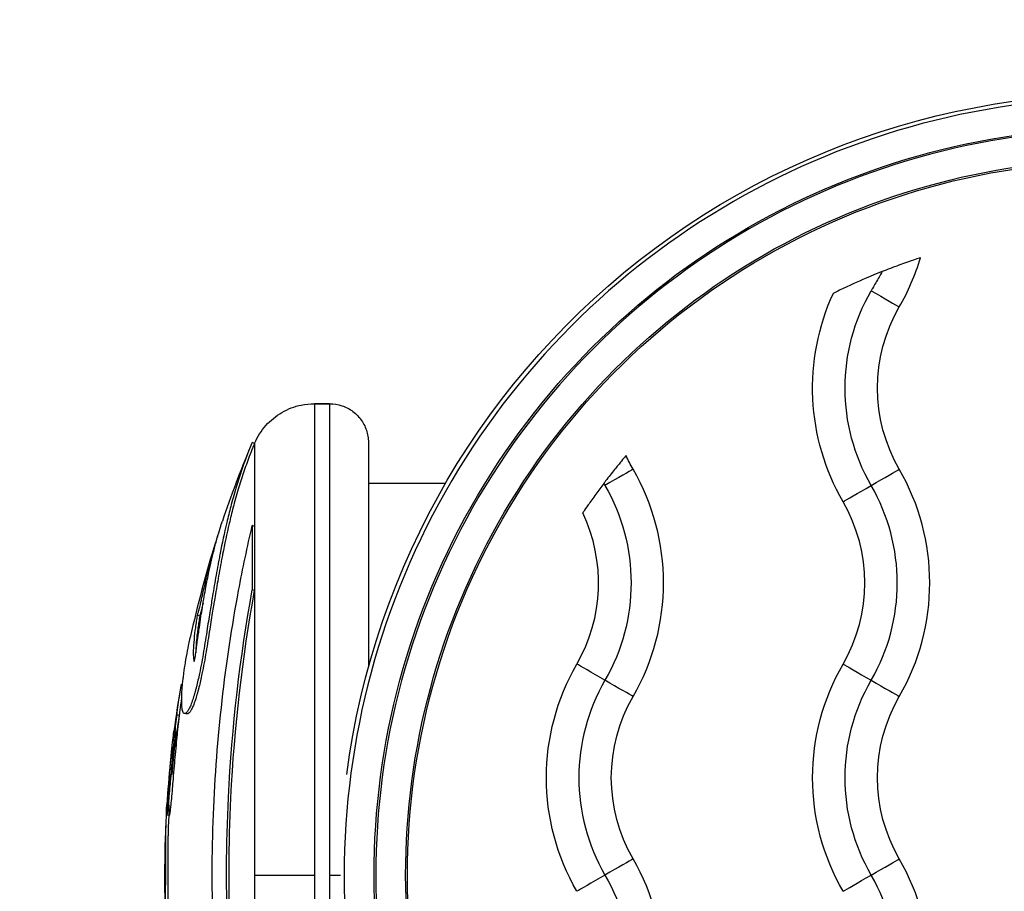
# Model space of a CAD drawing. Units: inches. Extents: x 1892 to 6627, y -293 to 1239.
# Drawn here: x 2120 to 2195, y 38 to 105 of the extents above; entities that cross this region are included whole.
import ezdxf

# ---------------------------------------------------------------- set-up
doc = ezdxf.new("R2010")
doc.units = ezdxf.units.IN
doc.header["$MEASUREMENT"] = 0
doc.styles.get("Standard").update_dxf_attribs({"font": 'arial.ttf'})
doc.dimstyles.new('ISO-25', dxfattribs={"dimtxt": 2.5, "dimasz": 2.5, "dimexe": 1.25, "dimexo": 0.625, "dimtad": 1, "dimtxsty": 'Standard', "dimcen": 2.5, "dimadec": 0, "dimazin": 0, "dimtfac": 1, "dimtmove": 0, "dimatfit": 3, "dimfxl": 1, "dimarcsym": 0})

# ---------------------------------------------------------------- blocks, each defined once
blk = doc.blocks.new('*D5')
at = {"color": 0, "lineweight": -2, "transparency": 16777216}
for p, q in [((2154.095, 521.355), (2154.095, 622.605)), ((3576.196, 521.355), (3576.196, 622.605)), ((2204.095, 621.355), (3526.196, 621.355))]:
    blk.add_line(p, q, dxfattribs=at)
at = {"color": 0, "transparency": 16777216}
for points in [[(2204.095, 629.689), (2204.095, 613.022), (2154.095, 621.355)], [(3526.196, 629.689), (3526.196, 613.022), (3576.196, 621.355)]]:
    blk.add_solid(points, dxfattribs=at)
at = {"layer": 'Defpoints', "color": 0, "transparency": 16777216}
for p in [(3576.196, 621.355), (2154.095, 393.352), (3576.196, 38.875)]:
    blk.add_point(p, dxfattribs=at)
at = {"color": 0, "transparency": 16777216, "insert": (2865.146, 712.413), "char_height": 100, "attachment_point": 5}
blk.add_mtext('145', dxfattribs=at)
blk = doc.blocks.new('*D6')
at = {"color": 0, "lineweight": -2, "transparency": 16777216}
for p, q in [((2148.868, 520.345), (2047.618, 520.345)), ((2048.868, 470.345), (2048.868, -42.025)), ((2148.868, -92.025), (2047.618, -92.025))]:
    blk.add_line(p, q, dxfattribs=at)
at = {"color": 0, "transparency": 16777216}
for points in [[(2040.535, 470.345), (2057.202, 470.345), (2048.868, 520.345)], [(2040.535, -42.025), (2057.202, -42.025), (2048.868, -92.025)]]:
    blk.add_solid(points, dxfattribs=at)
at = {"layer": 'Defpoints', "color": 0, "transparency": 16777216}
for p in [(2522.206, 520.345), (2048.868, -92.025), (2498.996, -92.025)]:
    blk.add_point(p, dxfattribs=at)
at = {"color": 0, "transparency": 16777216, "insert": (1957.811, 214.16), "char_height": 100, "attachment_point": 5, "rotation": 90}
blk.add_mtext('60', dxfattribs=at)

msp = doc.modelspace()

# ---------------------------------------------------------------- linework, layer by layer
for p, q in [((2143.496, 75.175), (2142.338, 75.175)), ((2142.338, 75.175), (2143.496, 75.175)), ((2137.731, 72.116), (2137.548, 72.194)), ((2152.418, 69.025), (2146.496, 69.025)), ((2137.732, 65.724), (2137.548, 65.786)), ((2134.865, 64.91), (2134.872, 64.908)), ((2137.732, 60.777), (2137.547, 60.828)), ((2133.505, 58.811), (2133.311, 58.857)), ((2131.922, 51.169), (2131.725, 51.198)), ((2131.154, 43.467), (2130.954, 43.478)), ((2137.731, 38.875), (2142.337, 38.875)), ((2143.495, 38.875), (2144.338, 38.875))]:
    msp.add_line(p, q)
for radius, start, end in [(85.409, 157.09151, 157.32823), (85.609, 157.32823, 161.44122), (85.609, 162.55553, 167.65998), (85.609, 170.11158, 172.565), (85.609, 174.18337, 176.36047), (85.409, 176.91647, 177.33432), (85.609, 177.38661, 189.23977)]:
    msp.add_arc((2216.405, 38.875), radius, start, end)
at = {"extrusion": (0, 0, -1)}
for centre, major_axis, ratio, start_param, end_param in [((2204.495, 38.875), (0, 60.175), 1, -1.441855, 0.161021), ((2204.494, 38.875), (0, -57.565), 1, -0.025615, 3.167208), ((2204.494, 38.875), (0, -55), 1, -0.161021, 3.302614), ((2204.494, 38.875), (0, -55.135), 1, -0.025673, 3.167266), ((2198.197, 76.375), (0, 17.5), 1, -2.094395, -1.140476), ((2198.197, 76.375), (0, 15), 1, -2.094395, -1.047198), ((2198.197, 76.375), (0, 12.5), 1, -2.094395, -1.047197), ((2177.697, 76.375), (0, 12.5), 1, -2.094395, -1.99968), ((2185.181, 68.86), (2.252, 1.3), 0.00002, -1.559361, -0.232904), ((2151.716, 61.375), (0, -15), 1, -2.094395, -1.047198), ((2185.232, 68.89), (-2.252, -1.3), 0.00002, 0.232833, 1.559291), ((2177.697, 46.375), (0, 17.5), 1, -2.094395, -1.047198), ((2164.732, 53.86), (-2.252, 1.3), 0.00002, -1.559291, -0.232833), ((2198.197, 46.375), (0, 17.5), 1, -2.094395, -1.047198), ((2164.681, 53.89), (2.252, -1.3), 0.00002, 0.232904, 1.559361), ((2198.197, 46.375), (0, 15), 1, -2.094395, -1.047198), ((2177.697, 46.375), (0, 12.5), 1, -2.094395, -1.047197), ((2198.197, 46.375), (0, 12.5), 1, -2.094395, -1.047197), ((2185.181, 38.86), (2.252, 1.3), 0.00002, -1.559361, -0.232904), ((2151.716, 31.375), (0, -15), 1, -2.094395, -1.047198), ((2185.232, 38.89), (-2.252, -1.3), 0.00002, 0.232833, 1.559291)]:
    msp.add_ellipse(centre, major_axis=major_axis, ratio=ratio, start_param=start_param, end_param=end_param, dxfattribs=at)
for centre, major_axis, ratio, start_param, end_param in [((2204.494, 38.875), (0, 59.865), 1, -0.025615, 3.167208), ((2204.494, 38.875), (0, 57.435), 1, -0.025673, 3.167266), ((2172.216, 91.375), (0, 17.5), 1, -2.094395, -1.858284), ((2185.181, 83.89), (2.252, -1.3), 0.00002, -1.559361, -0.232904), ((2142.338, 38.875), (0, 36.3), 0.000041, 0, 1.570796), ((2143.496, 38.875), (0, 36.3), 0.000041, 0, 1.570796), ((2137.733, 38.875), (0, 33.246), 0.000041, 0.000097, 0.630766), ((2164.681, 68.86), (2.252, 1.3), 0.00002, 0.232904, 1.559361), ((2151.716, 61.375), (0, 17.5), 1, -2.094395, -1.047198), ((2172.216, 61.375), (0, 17.5), 1, -2.094395, -1.047198), ((2172.216, 61.375), (0, 15), 1, -2.094395, -1.047198), ((2172.216, 61.375), (0, 12.5), 1, -2.094395, -1.047198), ((2151.716, 61.375), (0, 12.5), 1, -2.094395, -1.12507), ((2137.548, 38.875), (0, -33.324), 0.000041, -2.510826, -2.290005), ((2137.733, 38.875), (0, -33.246), 0.000041, -2.510826, -2.290005), ((2137.733, 38.875), (0, -33.246), 0.000041, -2.290005, -1.570796), ((2137.378, 38.899), (0, 20.977), 0, 0.000024, 0.000032), ((2185.232, 53.86), (-2.252, 1.3), 0.00002, 0.232833, 1.559291), ((2177.697, 46.375), (0, -15), 1, -2.094395, -1.047198), ((2185.181, 53.89), (2.252, -1.3), 0.00002, -1.559361, -0.232904), ((2164.681, 38.86), (2.252, 1.3), 0.00002, 0.232904, 1.559361), ((2151.716, 31.375), (0, 17.5), 1, -2.094395, -1.047198), ((2172.216, 31.375), (0, 17.5), 1, -2.094395, -1.047198), ((2137.733, 38.875), (0, -33.246), 0.000041, -1.570796, -0.849692), ((2142.338, 38.875), (0, -36.3), 0.000041, -1.570796, 0), ((2143.496, 38.875), (0, -36.3), 0.000041, -1.570796, 0), ((2164.732, 38.89), (-2.252, -1.3), 0.00002, -1.559291, -0.232833), ((2172.216, 31.375), (0, 15), 1, -2.094395, -1.047198)]:
    msp.add_ellipse(centre, major_axis=major_axis, ratio=ratio, start_param=start_param, end_param=end_param)
for points, knots in [([(2188.998, 86.413), (2188.977, 86.406), (2188.953, 86.398), (2188.817, 86.353), (2188.656, 86.3), (2188.222, 86.153), (2187.939, 86.055), (2187.232, 85.802), (2186.798, 85.641), (2186.259, 85.431), (2186.159, 85.392), (2186.06, 85.352)], [0.0609359, 0.0609359, 0.0609359, 0.0609359, 0.0843305, 0.0843305, 0.1742195, 0.1742195, 0.279835, 0.279835, 0.415347, 0.415347, 0.445817, 0.445817, 0.445817, 0.445817]), ([(2186.06, 85.352), (2186.054, 85.35), (2186.049, 85.348), (2185.17, 84.999), (2184.424, 84.674), (2183.393, 84.206), (2183.041, 84.039), (2182.597, 83.825), (2182.445, 83.75), (2182.323, 83.69), (2182.307, 83.682), (2182.292, 83.675)], [1.6952344, 1.6952344, 1.6952344, 1.6952344, 1.6962555, 1.6962555, 1.8677372, 1.8677372, 1.9918457, 1.9918457, 2.0753533, 2.0753533, 2.089228, 2.089228, 2.089228, 2.089228]), ([(2186.06, 85.352), (2185.976, 85.208), (2185.893, 85.063), (2185.809, 84.919), (2185.726, 84.775), (2185.643, 84.631), (2185.56, 84.487), (2185.477, 84.343), (2185.394, 84.2), (2185.312, 84.057), (2185.277, 83.996), (2185.242, 83.935), (2185.207, 83.875)], [0.000539907, 0.000539907, 0.000539907, 0.000539907, 0.001040636, 0.001040636, 0.001040636, 0.001539426, 0.001539426, 0.001539426, 0.002035699, 0.002035699, 0.002035699, 0.002245973, 0.002245973, 0.002245973, 0.002245973]), ([(2137.733, 72.121), (2137.943, 72.619), (2138.239, 73.088), (2138.95, 73.889), (2139.371, 74.234), (2140.29, 74.767), (2140.798, 74.961), (2141.653, 75.139), (2141.997, 75.175), (2142.338, 75.175)], [0, 0, 0, 0, 1.621409, 1.621409, 3.213562, 3.213562, 4.806781, 4.806781, 5.832221, 5.832221, 5.832221, 5.832221]), ([(2143.496, 75.175), (2143.821, 75.175), (2144.149, 75.121), (2144.758, 74.915), (2145.047, 74.763), (2145.556, 74.379), (2145.782, 74.144), (2146.145, 73.62), (2146.285, 73.325), (2146.419, 72.868), (2146.452, 72.712), (2146.482, 72.478), (2146.489, 72.4), (2146.493, 72.31), (2146.494, 72.296), (2146.495, 72.269), (2146.495, 72.256), (2146.496, 72.238), (2146.496, 72.233), (2146.496, 72.219), (2146.496, 72.213), (2146.496, 72.204), (2146.496, 72.201), (2146.496, 72.193), (2146.496, 72.19), (2146.496, 72.181), (2146.496, 72.178), (2146.496, 72.164), (2146.496, 72.151), (2146.496, 72.073), (2146.496, 71.962), (2146.497, 71.536), (2146.497, 71.14), (2146.497, 70.176), (2146.497, 69.643), (2146.497, 69.025)], [0, 0, 0, 0, 0.972874, 0.972874, 1.928175, 1.928175, 2.884106, 2.884106, 3.840013, 3.840013, 4.313258, 4.313258, 4.547383, 4.547383, 4.588623, 4.588623, 4.632787, 4.632787, 4.656999, 4.656999, 4.705914, 4.705914, 4.754042, 4.754042, 4.875539, 4.875539, 5.239512, 5.239512, 6.331234, 6.331234, 9.610057, 9.610057, 14.810661, 14.810661, 19.176794, 19.176794, 19.176794, 19.176794]), ([(2137.548, 72.194), (2137.413, 71.883), (2137.274, 71.543), (2137.137, 71.186), (2136.984, 70.788), (2136.833, 70.368), (2136.689, 69.941), (2136.545, 69.515), (2136.408, 69.082), (2136.283, 68.664), (2136.208, 68.413), (2136.138, 68.167), (2136.073, 67.933), (2136.007, 67.699), (2135.947, 67.476), (2135.891, 67.262), (2135.835, 67.048), (2135.783, 66.844), (2135.732, 66.638), (2135.681, 66.432), (2135.631, 66.225), (2135.583, 66.02), (2135.391, 65.204), (2135.225, 64.414), (2135.076, 63.653), (2135.048, 63.507), (2135.02, 63.363), (2134.993, 63.22), (2134.965, 63.077), (2134.939, 62.935), (2134.913, 62.795), (2134.861, 62.514), (2134.811, 62.237), (2134.764, 61.969), (2134.716, 61.701), (2134.671, 61.441), (2134.626, 61.176), (2134.58, 60.911), (2134.535, 60.64), (2134.489, 60.366), (2134.459, 60.188), (2134.429, 60.009), (2134.399, 59.824), (2134.368, 59.639), (2134.337, 59.448), (2134.303, 59.241), (2134.236, 58.827), (2134.159, 58.347), (2134.081, 57.857), (2134.035, 57.562), (2133.989, 57.263), (2133.942, 56.971), (2133.896, 56.68), (2133.851, 56.397), (2133.803, 56.112), (2133.707, 55.543), (2133.604, 54.97), (2133.483, 54.398), (2133.409, 54.049), (2133.33, 53.7), (2133.249, 53.377), (2133.229, 53.296), (2133.208, 53.217), (2133.188, 53.14), (2133.178, 53.101), (2133.168, 53.063), (2133.158, 53.025), (2133.147, 52.988), (2133.137, 52.95), (2133.127, 52.913), (2133.117, 52.877), (2133.107, 52.84), (2133.097, 52.804), (2133.086, 52.769), (2133.076, 52.733), (2133.066, 52.699), (2133.046, 52.63), (2133.026, 52.565), (2133.002, 52.49), (2132.962, 52.364), (2132.91, 52.208), (2132.847, 52.049), (2132.826, 51.996), (2132.805, 51.943), (2132.782, 51.892), (2132.738, 51.79), (2132.693, 51.697), (2132.65, 51.62), (2132.607, 51.544), (2132.567, 51.483), (2132.53, 51.436), (2132.483, 51.377), (2132.44, 51.339), (2132.402, 51.321), (2132.383, 51.312), (2132.365, 51.308), (2132.348, 51.308), (2132.332, 51.308), (2132.316, 51.312), (2132.301, 51.321), (2132.247, 51.351), (2132.207, 51.433), (2132.178, 51.547), (2132.152, 51.65), (2132.135, 51.779), (2132.125, 51.931), (2132.12, 52.007), (2132.116, 52.088), (2132.114, 52.174), (2132.113, 52.26), (2132.113, 52.35), (2132.114, 52.444), (2132.115, 52.533), (2132.118, 52.626), (2132.122, 52.721), (2132.126, 52.817), (2132.131, 52.915), (2132.137, 53.016), (2132.15, 53.218), (2132.167, 53.429), (2132.189, 53.651), (2132.202, 53.774), (2132.216, 53.901), (2132.231, 54.03), (2132.246, 54.16), (2132.263, 54.291), (2132.281, 54.426), (2132.317, 54.696), (2132.359, 54.978), (2132.405, 55.253), (2132.456, 55.564), (2132.51, 55.865), (2132.564, 56.148), (2132.619, 56.431), (2132.673, 56.696), (2132.722, 56.928), (2132.741, 57.016), (2132.758, 57.098), (2132.775, 57.176)], [0, 0, 0, 0, 0.206244, 0.206244, 0.206244, 0.435861, 0.435861, 0.435861, 0.665478, 0.665478, 0.665478, 0.803352, 0.803352, 0.803352, 0.941226, 0.941226, 0.941226, 1.0791, 1.0791, 1.0791, 1.216974, 1.216974, 1.216974, 1.764083, 1.764083, 1.764083, 1.868806, 1.868806, 1.868806, 1.973529, 1.973529, 1.973529, 2.182975, 2.182975, 2.182975, 2.39242, 2.39242, 2.39242, 2.601866, 2.601866, 2.601866, 2.737992, 2.737992, 2.737992, 2.874117, 2.874117, 2.874117, 3.146368, 3.146368, 3.146368, 3.310076, 3.310076, 3.310076, 3.473785, 3.473785, 3.473785, 3.801201, 3.801201, 3.801201, 4.001041, 4.001041, 4.001041, 4.051002, 4.051002, 4.051002, 4.075982, 4.075982, 4.075982, 4.100962, 4.100962, 4.100962, 4.125942, 4.125942, 4.125942, 4.150922, 4.150922, 4.150922, 4.200882, 4.200882, 4.200882, 4.285474, 4.285474, 4.285474, 4.313672, 4.313672, 4.313672, 4.370067, 4.370067, 4.370067, 4.426462, 4.426462, 4.426462, 4.4968, 4.4968, 4.4968, 4.531969, 4.531969, 4.531969, 4.567137, 4.567137, 4.567137, 4.697858, 4.697858, 4.697858, 4.814972, 4.814972, 4.814972, 4.873529, 4.873529, 4.873529, 4.932087, 4.932087, 4.932087, 4.987585, 4.987585, 4.987585, 5.043084, 5.043084, 5.043084, 5.154082, 5.154082, 5.154082, 5.215505, 5.215505, 5.215505, 5.276928, 5.276928, 5.276928, 5.399774, 5.399774, 5.399774, 5.538992, 5.538992, 5.538992, 5.67821, 5.67821, 5.67821, 5.730376, 5.730376, 5.730376, 5.730376]), ([(2146.496, 72.163), (2146.496, 72.163), (2146.496, 72.163), (2146.496, 72.159), (2146.496, 72.146), (2146.496, 72.075), (2146.496, 71.969), (2146.496, 71.56), (2146.496, 71.176), (2146.496, 70.155), (2146.496, 69.514), (2146.496, 67.995), (2146.496, 67.113), (2146.495, 65.134), (2146.495, 64.033), (2146.495, 61.643), (2146.495, 60.348), (2146.495, 57.687), (2146.495, 56.323), (2146.495, 54.906)], [5.100019, 5.100019, 5.100019, 5.100019, 5.228646, 5.228646, 6.296054, 6.296054, 9.501346, 9.501346, 14.637404, 14.637404, 19.797976, 19.797976, 24.960264, 24.960264, 30.122804, 30.122804, 35.285417, 35.285417, 40.134586, 40.134586, 40.134586, 40.134586]), ([(2137.596, 71.795), (2137.505, 71.577), (2137.413, 71.348), (2137.322, 71.11), (2137.169, 70.713), (2137.019, 70.294), (2136.875, 69.869), (2136.732, 69.444), (2136.595, 69.012), (2136.471, 68.595), (2136.396, 68.344), (2136.325, 68.099), (2136.26, 67.865), (2136.195, 67.631), (2136.135, 67.409), (2136.079, 67.196), (2136.023, 66.982), (2135.972, 66.778), (2135.921, 66.573), (2135.87, 66.368), (2135.82, 66.161), (2135.772, 65.956), (2135.581, 65.143), (2135.415, 64.354), (2135.266, 63.595), (2135.238, 63.45), (2135.21, 63.306), (2135.183, 63.163), (2135.156, 63.02), (2135.129, 62.879), (2135.103, 62.739), (2135.051, 62.459), (2135.002, 62.183), (2134.954, 61.915), (2134.907, 61.648), (2134.862, 61.389), (2134.817, 61.124), (2134.771, 60.859), (2134.726, 60.589), (2134.68, 60.316), (2134.651, 60.138), (2134.621, 59.96), (2134.59, 59.775), (2134.56, 59.59), (2134.529, 59.4), (2134.495, 59.194), (2134.428, 58.78), (2134.351, 58.302), (2134.274, 57.812), (2134.227, 57.518), (2134.181, 57.22), (2134.135, 56.929), (2134.089, 56.639), (2134.043, 56.356), (2133.996, 56.072), (2133.901, 55.504), (2133.797, 54.933), (2133.677, 54.362), (2133.603, 54.013), (2133.524, 53.665), (2133.443, 53.343), (2133.423, 53.263), (2133.403, 53.184), (2133.382, 53.107), (2133.372, 53.068), (2133.362, 53.03), (2133.352, 52.992), (2133.342, 52.955), (2133.332, 52.917), (2133.322, 52.881), (2133.311, 52.844), (2133.301, 52.808), (2133.291, 52.772), (2133.281, 52.736), (2133.271, 52.701), (2133.261, 52.667), (2133.24, 52.598), (2133.221, 52.533), (2133.197, 52.459), (2133.157, 52.332), (2133.105, 52.177), (2133.042, 52.018), (2133.022, 51.966), (2133, 51.913), (2132.978, 51.862), (2132.933, 51.76), (2132.888, 51.667), (2132.845, 51.591), (2132.803, 51.514), (2132.763, 51.454), (2132.726, 51.407), (2132.679, 51.348), (2132.636, 51.31), (2132.598, 51.292), (2132.579, 51.283), (2132.562, 51.279), (2132.545, 51.279), (2132.54, 51.279), (2132.536, 51.279), (2132.531, 51.28)], [0.069107, 0.069107, 0.069107, 0.069107, 0.206244, 0.206244, 0.206244, 0.435861, 0.435861, 0.435861, 0.665478, 0.665478, 0.665478, 0.803352, 0.803352, 0.803352, 0.941226, 0.941226, 0.941226, 1.0791, 1.0791, 1.0791, 1.216974, 1.216974, 1.216974, 1.764083, 1.764083, 1.764083, 1.868806, 1.868806, 1.868806, 1.973529, 1.973529, 1.973529, 2.182975, 2.182975, 2.182975, 2.39242, 2.39242, 2.39242, 2.601866, 2.601866, 2.601866, 2.737992, 2.737992, 2.737992, 2.874117, 2.874117, 2.874117, 3.146368, 3.146368, 3.146368, 3.310076, 3.310076, 3.310076, 3.473785, 3.473785, 3.473785, 3.801201, 3.801201, 3.801201, 4.001041, 4.001041, 4.001041, 4.051002, 4.051002, 4.051002, 4.075982, 4.075982, 4.075982, 4.100962, 4.100962, 4.100962, 4.125942, 4.125942, 4.125942, 4.150922, 4.150922, 4.150922, 4.200882, 4.200882, 4.200882, 4.285474, 4.285474, 4.285474, 4.313672, 4.313672, 4.313672, 4.370067, 4.370067, 4.370067, 4.426462, 4.426462, 4.426462, 4.4968, 4.4968, 4.4968, 4.531969, 4.531969, 4.531969, 4.541462, 4.541462, 4.541462, 4.541462]), ([(2166.329, 71.176), (2166.317, 71.162), (2166.303, 71.145), (2166.215, 71.042), (2166.107, 70.913), (2165.821, 70.568), (2165.641, 70.347), (2165.228, 69.83), (2164.994, 69.532), (2164.711, 69.162), (2164.663, 69.098), (2164.614, 69.034)], [0.9170865, 0.9170865, 0.9170865, 0.9170865, 0.9394911, 0.9394911, 1.0358683, 1.0358683, 1.141847, 1.141847, 1.2577911, 1.2577911, 1.2817902, 1.2817902, 1.2817902, 1.2817902]), ([(2164.614, 69.034), (2164.404, 68.756), (2164.198, 68.477), (2163.784, 67.906), (2163.582, 67.62), (2163.269, 67.168), (2163.15, 66.993), (2163.038, 66.828), (2163.014, 66.792), (2162.995, 66.764)], [0.4246835, 0.4246835, 0.4246835, 0.4246835, 0.5290539, 0.5290539, 0.6490579, 0.6490579, 0.753699, 0.753699, 0.7921466, 0.7921466, 0.7921466, 0.7921466]), ([(2133.311, 58.857), (2133.286, 58.715), (2133.262, 58.571), (2133.213, 58.263), (2133.189, 58.099), (2133.165, 57.925), (2133.128, 57.651), (2133.091, 57.347), (2133.062, 57.023), (2133.034, 56.718), (2133.014, 56.423), (2133.004, 55.994), (2133.006, 55.858), (2133.016, 55.684), (2133.019, 55.653), (2133.021, 55.625), (2133.027, 55.542), (2133.032, 55.48), (2133.051, 55.372), (2133.061, 55.331), (2133.085, 55.343), (2133.098, 55.37), (2133.122, 55.463), (2133.134, 55.532), (2133.147, 55.617), (2133.171, 55.762), (2133.196, 55.949), (2133.263, 56.43), (2133.307, 56.741), (2133.36, 57.125), (2133.376, 57.24), (2133.407, 57.459), (2133.432, 57.643), (2133.472, 57.923), (2133.475, 57.946), (2133.478, 57.969), (2133.511, 58.199), (2133.552, 58.479), (2133.633, 59.018), (2133.67, 59.253), (2133.755, 59.78), (2133.802, 60.061), (2133.89, 60.572), (2133.931, 60.799), (2134.043, 61.399), (2134.121, 61.796), (2134.211, 62.221), (2134.273, 62.515), (2134.341, 62.821), (2134.475, 63.397), (2134.54, 63.663), (2134.608, 63.931), (2134.686, 64.236), (2134.769, 64.543), (2134.855, 64.848), (2134.927, 65.101), (2135.002, 65.353), (2135.08, 65.601), (2135.134, 65.777), (2135.191, 65.951), (2135.248, 66.122)], [-181.903833, -181.903833, -181.903833, -181.903833, -181.8438646, -181.8438646, -181.7790118, -181.7790118, -181.7790118, -181.6767337, -181.6767337, -181.6767337, -181.5803664, -181.5803664, -181.5197415, -181.5197415, -181.5058906, -181.5058906, -181.5058906, -181.4654945, -181.4654945, -181.4279958, -181.4279958, -181.4118527, -181.4118527, -181.3805742, -181.3805742, -181.3805742, -181.3272392, -181.3272392, -181.2551788, -181.2551788, -181.2223311, -181.2223311, -181.1916759, -181.1916759, -181.1890663, -181.1890663, -181.1890663, -181.1630633, -181.1630633, -181.1456372, -181.1456372, -181.1264986, -181.1264986, -181.1096838, -181.1096838, -181.0851875, -181.0851875, -181.0851875, -181.0682872, -181.0682872, -181.0542478, -181.0542478, -181.0542478, -181.0382674, -181.0382674, -181.0382674, -181.0249752, -181.0249752, -181.0249752, -181.0155451, -181.0155451, -181.0155451, -181.0155451]), ([(2137.548, 11.927), (2137.048, 14.072), (2136.137, 18.54), (2135.476, 23.172), (2134.546, 31.428), (2134.321, 37.518), (2134.788, 49.423), (2135.466, 55.29), (2136.817, 62.485), (2137.169, 64.159), (2137.548, 65.786)], [-5.516183, -5.516183, -5.516183, -5.516183, -4.801392, -4.086601, -4.086601, -2.292259, -2.292259, -0.543153, -0.543153, 0, 0, 0, 0]), ([(2134.865, 64.91), (2134.863, 64.911), (2134.86, 64.906), (2134.856, 64.897), (2134.848, 64.88), (2134.836, 64.848), (2134.822, 64.807), (2134.813, 64.781), (2134.802, 64.751), (2134.791, 64.718), (2134.78, 64.684), (2134.769, 64.649), (2134.756, 64.61), (2134.744, 64.571), (2134.73, 64.529), (2134.717, 64.484), (2134.703, 64.44), (2134.689, 64.393), (2134.674, 64.344), (2134.659, 64.295), (2134.644, 64.244), (2134.628, 64.191), (2134.612, 64.139), (2134.596, 64.084), (2134.58, 64.028), (2134.563, 63.971), (2134.546, 63.912), (2134.529, 63.852), (2134.512, 63.791), (2134.494, 63.729), (2134.476, 63.665), (2134.443, 63.546), (2134.409, 63.422), (2134.374, 63.293), (2134.339, 63.165), (2134.304, 63.032), (2134.269, 62.897), (2134.234, 62.762), (2134.199, 62.625), (2134.164, 62.487), (2134.13, 62.349), (2134.096, 62.209), (2134.065, 62.08), (2134.046, 61.997), (2134.027, 61.918), (2134.009, 61.841), (2133.992, 61.764), (2133.974, 61.689), (2133.958, 61.616), (2133.941, 61.542), (2133.925, 61.471), (2133.909, 61.399), (2133.893, 61.328), (2133.877, 61.257), (2133.862, 61.187), (2133.846, 61.116), (2133.83, 61.046), (2133.815, 60.974), (2133.803, 60.921), (2133.791, 60.866), (2133.779, 60.812), (2133.775, 60.794), (2133.771, 60.776), (2133.766, 60.757), (2133.758, 60.72), (2133.75, 60.682), (2133.741, 60.645), (2133.733, 60.608), (2133.725, 60.572), (2133.716, 60.529), (2133.711, 60.507), (2133.705, 60.483), (2133.699, 60.455), (2133.681, 60.372), (2133.653, 60.251), (2133.624, 60.118), (2133.616, 60.086), (2133.609, 60.053), (2133.601, 60.019), (2133.578, 59.917), (2133.553, 59.808), (2133.528, 59.703), (2133.512, 59.633), (2133.495, 59.565), (2133.481, 59.506), (2133.467, 59.448), (2133.455, 59.399), (2133.444, 59.358), (2133.431, 59.308), (2133.421, 59.267), (2133.41, 59.226), (2133.399, 59.185), (2133.388, 59.144), (2133.377, 59.103), (2133.355, 59.02), (2133.333, 58.939), (2133.311, 58.857)], [14.773078, 14.773078, 14.773078, 14.773078, 15.253295, 15.253295, 15.253295, 16.139887, 16.139887, 16.139887, 16.70978, 16.70978, 16.70978, 17.279673, 17.279673, 17.279673, 17.849566, 17.849566, 17.849566, 18.419458, 18.419458, 18.419458, 18.989351, 18.989351, 18.989351, 19.559244, 19.559244, 19.559244, 20.129137, 20.129137, 20.129137, 20.69903, 20.69903, 20.69903, 21.758213, 21.758213, 21.758213, 22.817397, 22.817397, 22.817397, 23.87658, 23.87658, 23.87658, 24.935763, 24.935763, 24.935763, 25.614662, 25.614662, 25.614662, 26.29356, 26.29356, 26.29356, 26.972458, 26.972458, 26.972458, 27.651357, 27.651357, 27.651357, 28.330255, 28.330255, 28.330255, 28.839429, 28.839429, 28.839429, 29.009153, 29.009153, 29.009153, 29.348602, 29.348602, 29.348602, 29.688051, 29.688051, 29.688051, 29.857776, 29.857776, 29.857776, 30.36695, 30.36695, 30.36695, 30.491853, 30.491853, 30.491853, 30.866561, 30.866561, 30.866561, 31.116367, 31.116367, 31.116367, 31.366172, 31.366172, 31.366172, 31.668475, 31.668475, 31.668475, 31.970778, 31.970778, 31.970778, 32.575384, 32.575384, 32.575384, 32.575384]), ([(2137.547, 16.874), (2137.165, 18.976), (2136.833, 21.122), (2135.657, 30.325), (2135.363, 37.641), (2135.98, 50.29), (2136.612, 55.685), (2137.547, 60.828)], [-4.461727, -4.461727, -4.461727, -4.461727, -3.792605, -3.792605, -1.633134, -1.633134, 0, 0, 0, 0]), ([(2137.732, 16.925), (2137.35, 19.023), (2137.019, 21.164), (2135.846, 30.345), (2135.552, 37.644), (2136.168, 50.264), (2136.799, 55.645), (2137.732, 60.777)], [-4.461727, -4.461727, -4.461727, -4.461727, -3.792605, -3.792605, -1.633134, -1.633134, 0, 0, 0, 0]), ([(2133.761, 59.822), (2133.748, 59.766), (2133.735, 59.71), (2133.722, 59.655), (2133.706, 59.585), (2133.689, 59.516), (2133.675, 59.458), (2133.661, 59.4), (2133.649, 59.352), (2133.638, 59.31), (2133.625, 59.26), (2133.615, 59.22), (2133.604, 59.179), (2133.593, 59.138), (2133.582, 59.096), (2133.571, 59.055), (2133.549, 58.973), (2133.527, 58.893), (2133.505, 58.811)], [30.669525, 30.669525, 30.669525, 30.669525, 30.866561, 30.866561, 30.866561, 31.116367, 31.116367, 31.116367, 31.366172, 31.366172, 31.366172, 31.668475, 31.668475, 31.668475, 31.970778, 31.970778, 31.970778, 32.575384, 32.575384, 32.575384, 32.575384]), ([(2133.505, 58.811), (2133.481, 58.668), (2133.43, 58.37), (2133.364, 57.923), (2133.305, 57.462), (2133.24, 56.839), (2133.205, 56.323), (2133.201, 56.029), (2133.201, 55.986)], [-181.903833, -181.903833, -181.903833, -181.903833, -181.8438646, -181.7790118, -181.7278728, -181.6767337, -181.5803664, -181.5633022, -181.5633022, -181.5633022, -181.5633022]), ([(2132.068, 53.577), (2132.035, 53.388), (2132.002, 53.184), (2131.928, 52.716), (2131.889, 52.448), (2131.851, 52.178), (2131.816, 51.923), (2131.782, 51.668), (2131.72, 51.17), (2131.694, 50.949), (2131.64, 50.48), (2131.61, 50.206), (2131.553, 49.659), (2131.528, 49.404), (2131.501, 49.127), (2131.472, 48.831), (2131.442, 48.51), (2131.411, 48.169), (2131.386, 47.892), (2131.361, 47.605), (2131.307, 46.974), (2131.278, 46.623), (2131.227, 46.025), (2131.207, 45.785), (2131.164, 45.283), (2131.141, 45.021), (2131.096, 44.539), (2131.076, 44.325), (2131.044, 44.027), (2131.031, 43.908), (2131.001, 43.678), (2130.986, 43.582), (2130.964, 43.482), (2130.957, 43.474), (2130.951, 43.481), (2130.95, 43.483), (2130.949, 43.486), (2130.944, 43.5), (2130.94, 43.538), (2130.939, 43.667), (2130.941, 43.749), (2130.945, 43.848), (2130.949, 43.976), (2130.958, 44.133), (2130.969, 44.308)], [-179.9813206, -179.9813206, -179.9813206, -179.9813206, -179.9278241, -179.9278241, -179.8635341, -179.8635341, -179.8635341, -179.8028397, -179.8028397, -179.7393859, -179.7393859, -179.6784441, -179.6784441, -179.6331649, -179.6331649, -179.6331649, -179.5845641, -179.5845641, -179.5845641, -179.5451483, -179.5451483, -179.4985473, -179.4985473, -179.4670378, -179.4670378, -179.4314492, -179.4314492, -179.3973738, -179.3973738, -179.3757521, -179.3757521, -179.3544818, -179.3544818, -179.3300629, -179.3300629, -179.3250921, -179.3250921, -179.3250921, -179.3024895, -179.3024895, -179.2819528, -179.2819528, -179.2819528, -179.2555185, -179.2555185, -179.2555185, -179.2555185]), ([(2132.118, 52.629), (2132.114, 52.602), (2132.091, 52.444), (2132.031, 52.026), (2131.963, 51.508), (2131.903, 51.017), (2131.854, 50.594), (2131.786, 49.976), (2131.699, 49.107), (2131.616, 48.223), (2131.531, 47.25), (2131.456, 46.366), (2131.384, 45.5), (2131.317, 44.748), (2131.262, 44.184), (2131.224, 43.846), (2131.192, 43.608), (2131.172, 43.504), (2131.158, 43.464), (2131.146, 43.467), (2131.137, 43.562), (2131.143, 43.845), (2131.157, 44.121), (2131.169, 44.296)], [-179.902192, -179.902192, -179.902192, -179.902192, -179.8956791, -179.8635341, -179.8028397, -179.7711128, -179.7393859, -179.6784441, -179.6331649, -179.5845641, -179.5451483, -179.4985473, -179.4670378, -179.4314492, -179.3973738, -179.3757521, -179.3651169, -179.3544818, -179.3397869, -179.3250921, -179.3024895, -179.2819528, -179.2554802, -179.2554802, -179.2554802, -179.2554802]), ([(2131.918, 51.137), (2131.883, 50.913), (2131.837, 50.614), (2131.749, 50.021), (2131.696, 49.645), (2131.655, 49.341), (2131.63, 49.156), (2131.602, 48.945), (2131.58, 48.775), (2131.574, 48.723)], [-0.16177909, -0.16177909, -0.16177909, -0.16177909, -0.15102685, -0.14727098, -0.13224748, -0.13224748, -0.12951846, -0.12133137, -0.11777827, -0.11777827, -0.11777827, -0.11777827]), ([(2131.207, 46.998), (2131.214, 47.068), (2131.221, 47.143), (2131.227, 47.211), (2131.248, 47.442), (2131.269, 47.674), (2131.287, 47.863), (2131.299, 47.989), (2131.307, 48.077), (2131.316, 48.165), (2131.324, 48.254), (2131.333, 48.342), (2131.342, 48.425), (2131.359, 48.592), (2131.374, 48.742), (2131.389, 48.879), (2131.421, 49.178), (2131.446, 49.387), (2131.475, 49.624), (2131.489, 49.739), (2131.502, 49.848), (2131.516, 49.953)], [-0.5158503, -0.5158503, -0.5158503, -0.5158503, -0.5072799, -0.5072799, -0.5072799, -0.4779016, -0.4779016, -0.4779016, -0.4582464, -0.4582464, -0.4582464, -0.4385913, -0.4385913, -0.4385913, -0.3992809, -0.3992809, -0.3992809, -0.3134565, -0.3134565, -0.3134565, -0.271939, -0.271939, -0.271939, -0.271939]), ([(2131.406, 46.979), (2131.413, 47.049), (2131.42, 47.124), (2131.447, 47.422), (2131.468, 47.654), (2131.497, 47.968), (2131.514, 48.144), (2131.549, 48.495), (2131.573, 48.719), (2131.62, 49.154), (2131.644, 49.362), (2131.687, 49.714), (2131.701, 49.822), (2131.714, 49.927)], [-0.5158503, -0.5158503, -0.5158503, -0.5158503, -0.5072799, -0.5072799, -0.4779016, -0.4779016, -0.4582464, -0.4385913, -0.3992809, -0.3992809, -0.3134565, -0.3134565, -0.271939, -0.271939, -0.271939, -0.271939]), ([(2131.375, 48.747), (2131.359, 48.619), (2131.342, 48.48), (2131.258, 47.784), (2131.23, 47.487), (2131.21, 47.278), (2131.206, 47.227), (2131.186, 47.01), (2131.166, 46.741), (2131.165, 46.654), (2131.167, 46.653), (2131.168, 46.658), (2131.17, 46.663), (2131.177, 46.709), (2131.18, 46.731), (2131.184, 46.766), (2131.186, 46.791), (2131.193, 46.857), (2131.196, 46.885), (2131.201, 46.941), (2131.204, 46.97), (2131.207, 46.998)], [-0.5085092, -0.5085092, -0.5085092, -0.5085092, -0.4719082, -0.4719082, -0.3340431, -0.3340431, -0.2862337, -0.2862337, -0.1130864, -0.1130864, -0.0686302, -0.0686302, -0.0456298, -0.0456298, -0.0302398, -0.0302398, -0.0171737, -0.0171737, -0.0085792, -0.0085792, 0, 0, 0, 0]), ([(2131.436, 47.53), (2131.433, 47.501), (2131.43, 47.473), (2131.421, 47.382), (2131.409, 47.256), (2131.393, 47.074), (2131.385, 46.976), (2131.379, 46.905), (2131.373, 46.815), (2131.367, 46.721), (2131.365, 46.68), (2131.365, 46.66), (2131.365, 46.65), (2131.365, 46.64), (2131.365, 46.637), (2131.366, 46.637), (2131.367, 46.638), (2131.367, 46.639), (2131.368, 46.64), (2131.369, 46.644), (2131.37, 46.653), (2131.373, 46.67), (2131.377, 46.698), (2131.379, 46.719), (2131.385, 46.773), (2131.389, 46.802), (2131.396, 46.88), (2131.401, 46.931), (2131.406, 46.979)], [-0.08785301, -0.08785301, -0.08785301, -0.08785301, -0.08536038, -0.08536038, -0.07916036, -0.07296035, -0.07296035, -0.07161732, -0.06758825, -0.06490221, -0.06221616, -0.06221616, -0.06071491, -0.05921366, -0.05621116, -0.05320866, -0.05283335, -0.05170741, -0.05020616, -0.05020616, -0.04286089, -0.03551563, -0.03551563, -0.02488323, -0.02488323, -0.0146278, -0.0146278, 0, 0, 0, 0]), ([(2131.233, 46.649), (2131.225, 46.582), (2131.216, 46.515), (2131.177, 46.195), (2131.148, 45.938), (2131.087, 45.377), (2131.057, 45.078), (2130.999, 44.446), (2130.978, 44.181), (2130.958, 43.917), (2130.952, 43.844), (2130.947, 43.773), (2130.939, 43.667), (2130.933, 43.576), (2130.924, 43.455), (2130.916, 43.337), (2130.906, 43.18), (2130.888, 42.852), (2130.88, 42.686), (2130.868, 42.288), (2130.864, 42.138), (2130.862, 42.002), (2130.858, 41.81), (2130.857, 41.642), (2130.854, 41.219), (2130.855, 41.031), (2130.855, 40.93), (2130.855, 40.92), (2130.855, 40.909), (2130.855, 40.647), (2130.856, 40.357), (2130.857, 39.771), (2130.857, 39.496), (2130.857, 39.009), (2130.857, 38.828), (2130.856, 38.547), (2130.856, 38.435), (2130.855, 38.111), (2130.854, 37.886), (2130.852, 37.55), (2130.851, 37.448), (2130.849, 37.2), (2130.848, 37.115), (2130.843, 36.994), (2130.841, 36.968), (2130.835, 36.953), (2130.831, 36.983), (2130.828, 36.99), (2130.827, 36.992), (2130.827, 36.937), (2130.83, 36.871), (2130.832, 36.802), (2130.837, 36.679), (2130.845, 36.51), (2130.866, 36.117), (2130.876, 35.925), (2130.888, 35.714), (2130.889, 35.701), (2130.89, 35.688), (2130.903, 35.474), (2130.917, 35.265), (2130.934, 35.019), (2130.949, 34.815), (2130.966, 34.579), (2131.008, 34.031), (2131.031, 33.735), (2131.075, 33.162), (2131.096, 32.881), (2131.134, 32.348), (2131.148, 32.141), (2131.162, 31.929), (2131.167, 31.851), (2131.183, 31.594), (2131.193, 31.414), (2131.209, 31.077), (2131.215, 30.932), (2131.219, 30.748), (2131.219, 30.7), (2131.217, 30.628), (2131.216, 30.612), (2131.209, 30.622), (2131.204, 30.648), (2131.19, 30.747), (2131.179, 30.838), (2131.165, 30.96), (2131.161, 30.997), (2131.157, 31.033), (2131.156, 31.045), (2131.157, 31.034), (2131.157, 31.033), (2131.159, 31.012), (2131.164, 30.963), (2131.169, 30.911), (2131.182, 30.779), (2131.203, 30.576), (2131.226, 30.371), (2131.228, 30.351), (2131.23, 30.329), (2131.249, 30.161), (2131.272, 29.964), (2131.297, 29.759), (2131.331, 29.486), (2131.367, 29.218), (2131.405, 28.945), (2131.426, 28.796), (2131.45, 28.63), (2131.475, 28.458), (2131.507, 28.244), (2131.543, 28.014), (2131.61, 27.586), (2131.628, 27.469), (2131.675, 27.151), (2131.694, 27.019), (2131.72, 26.83), (2131.724, 26.804), (2131.728, 26.777), (2131.748, 26.63), (2131.77, 26.463), (2131.816, 26.089), (2131.836, 25.918), (2131.866, 25.645), (2131.877, 25.537), (2131.886, 25.447), (2131.893, 25.372), (2131.902, 25.288), (2131.918, 25.136), (2131.925, 25.068), (2131.932, 24.99), (2131.931, 24.99), (2131.918, 25.062), (2131.913, 25.09), (2131.907, 25.129)], [-175.773721, -175.773721, -175.773721, -175.773721, -175.512246, -175.512246, -174.535957, -174.535957, -173.291332, -173.291332, -171.518995, -171.518995, -170.615889, -170.615889, -170.615889, -169.26291, -169.26291, -169.26291, -167.943607, -167.943607, -165.878061, -165.878061, -164.809443, -164.809443, -164.809443, -163.303961, -163.303961, -160.358615, -160.358615, -159.953382, -159.953382, -159.953382, -150.183289, -150.183289, -141.935839, -141.935839, -137.440986, -137.440986, -135.071827, -135.071827, -132.177131, -132.177131, -130.522587, -130.522587, -127.102948, -127.102948, -124.616971, -124.616971, -121.166175, -121.166175, -119.787019, -119.787019, -117.607462, -117.607462, -117.607462, -113.661899, -113.661899, -109.166503, -109.166503, -108.878715, -108.878715, -108.878715, -104.106708, -104.106708, -104.106708, -100.146914, -100.146914, -96.501792, -96.501792, -93.446852, -93.446852, -90.340944, -90.340944, -88.494342, -88.494342, -85.290078, -85.290078, -83.20685, -83.20685, -81.379147, -81.379147, -78.980007, -78.980007, -76.853019, -76.853019, -74.050014, -74.050014, -72.41029, -72.41029, -71.332669, -71.332669, -71.247008, -71.247008, -70.189463, -70.189463, -70.189463, -67.536392, -67.536392, -67.239506, -67.239506, -67.239506, -64.884086, -64.884086, -64.884086, -61.754077, -61.754077, -61.754077, -60.046019, -60.046019, -60.046019, -57.927412, -57.927412, -54.894406, -54.894406, -48.981378, -48.981378, -48.094604, -48.094604, -48.094604, -43.193021, -43.193021, -40.022873, -40.022873, -36.462234, -36.462234, -36.462234, -33.493899, -33.493899, -30.544114, -30.544114, -26.950104, -26.950104, -25.58448, -25.58448, -25.58448, -25.58448]), ([(2131.089, 42.847), (2131.088, 42.84), (2131.087, 42.809), (2131.084, 42.753), (2131.081, 42.678), (2131.078, 42.599), (2131.075, 42.512), (2131.072, 42.415), (2131.069, 42.312), (2131.066, 42.205), (2131.064, 42.098), (2131.061, 41.979), (2131.059, 41.854), (2131.058, 41.724), (2131.056, 41.603), (2131.056, 41.487), (2131.055, 41.377), (2131.055, 41.275), (2131.055, 41.184), (2131.055, 41.104), (2131.055, 41.037), (2131.055, 40.98), (2131.055, 40.936), (2131.055, 40.907), (2131.055, 40.879), (2131.055, 40.855), (2131.055, 40.83), (2131.055, 40.805), (2131.055, 40.78), (2131.055, 40.754), (2131.055, 40.729), (2131.055, 40.703), (2131.055, 40.677), (2131.055, 40.651), (2131.055, 40.625), (2131.055, 40.599), (2131.055, 40.572), (2131.055, 40.545), (2131.055, 40.519), (2131.055, 40.492), (2131.055, 40.464), (2131.055, 40.437), (2131.056, 40.409), (2131.056, 40.382), (2131.056, 40.354), (2131.056, 40.326), (2131.056, 40.298), (2131.056, 40.269), (2131.056, 40.241), (2131.056, 40.212), (2131.056, 40.183), (2131.056, 40.154), (2131.056, 40.125), (2131.056, 40.096), (2131.056, 40.066), (2131.056, 40.038), (2131.056, 40.012), (2131.056, 39.986), (2131.056, 39.961), (2131.056, 39.935), (2131.056, 39.91), (2131.056, 39.884), (2131.056, 39.859), (2131.056, 39.833), (2131.056, 39.807), (2131.056, 39.781), (2131.057, 39.755), (2131.057, 39.729), (2131.057, 39.703), (2131.057, 39.676), (2131.057, 39.65), (2131.057, 39.624), (2131.057, 39.597), (2131.057, 39.571), (2131.057, 39.544), (2131.057, 39.518), (2131.057, 39.491), (2131.057, 39.464), (2131.057, 39.437), (2131.057, 39.409), (2131.057, 39.381), (2131.057, 39.353), (2131.057, 39.325), (2131.057, 39.296), (2131.057, 39.267), (2131.057, 39.238), (2131.057, 39.209), (2131.057, 39.173), (2131.057, 39.131), (2131.057, 39.081), (2131.057, 39.031), (2131.057, 38.98), (2131.057, 38.929), (2131.057, 38.878), (2131.056, 38.826), (2131.056, 38.774), (2131.056, 38.722), (2131.056, 38.669), (2131.056, 38.617), (2131.056, 38.564), (2131.056, 38.505), (2131.056, 38.439), (2131.056, 38.368), (2131.056, 38.3), (2131.055, 38.237), (2131.055, 38.182), (2131.055, 38.125), (2131.055, 38.066), (2131.054, 38.006), (2131.054, 37.944), (2131.054, 37.881), (2131.053, 37.817), (2131.053, 37.752), (2131.053, 37.686), (2131.052, 37.625), (2131.052, 37.566), (2131.051, 37.512), (2131.051, 37.461), (2131.05, 37.413), (2131.05, 37.366), (2131.05, 37.319), (2131.049, 37.275), (2131.049, 37.238), (2131.048, 37.202), (2131.048, 37.169), (2131.047, 37.137), (2131.047, 37.107), (2131.046, 37.08), (2131.045, 37.055), (2131.044, 37.033), (2131.044, 37.014), (2131.043, 36.999), (2131.042, 36.986), (2131.041, 36.976), (2131.04, 36.97), (2131.039, 36.966), (2131.038, 36.965), (2131.037, 36.965), (2131.037, 36.965)], [-167.247537, -167.247537, -167.247537, -167.247537, -167.169028, -166.910834, -166.652641, -166.394448, -166.136255, -165.878061, -165.610907, -165.343752, -165.076598, -164.809443, -164.433073, -164.056702, -163.680331, -163.303961, -162.885138, -162.466316, -162.047494, -161.628671, -161.209849, -160.791027, -160.372205, -159.953382, -159.648067, -159.342752, -159.037436, -158.732121, -158.426805, -158.12149, -157.816174, -157.510859, -157.205544, -156.900228, -156.594913, -156.289597, -155.984282, -155.678966, -155.373651, -155.068336, -154.76302, -154.457705, -154.152389, -153.847074, -153.541758, -153.236443, -152.931128, -152.625812, -152.320497, -152.015181, -151.709866, -151.40455, -151.099235, -150.79392, -150.488604, -150.183289, -149.925556, -149.667823, -149.41009, -149.152357, -148.894625, -148.636892, -148.379159, -148.121426, -147.863693, -147.605961, -147.348228, -147.090495, -146.832762, -146.575029, -146.317296, -146.059564, -145.801831, -145.544098, -145.286365, -145.028632, -144.7709, -144.513167, -144.255434, -143.997701, -143.739968, -143.482235, -143.224503, -142.96677, -142.709037, -142.451304, -142.193571, -141.935839, -141.506838, -141.077837, -140.648836, -140.219836, -139.790835, -139.361834, -138.932834, -138.503833, -138.074832, -137.645832, -137.216831, -136.78783, -136.358829, -135.929829, -135.500828, -135.071827, -134.7875, -134.503172, -134.218845, -133.934517, -133.65019, -133.365862, -133.081535, -132.797207, -132.51288, -132.228552, -131.944225, -131.659897, -131.375569, -131.091242, -130.806914, -130.522587, -130.153486, -129.784385, -129.415284, -129.046183, -128.677082, -128.307981, -127.93888, -127.569779, -127.200678, -126.831577, -126.462476, -126.093375, -125.724274, -125.355173, -124.986072, -124.616971, -124.315099, -124.210162, -124.210162, -124.210162, -124.210162])]:
    msp.add_open_spline(points, degree=3, knots=knots)
for points in [[(2164.614, 69.034), (2164.644, 68.983), (2164.675, 68.93), (2164.707, 68.875)], [(2131.725, 51.198), (2131.723, 51.187), (2131.722, 51.177), (2131.72, 51.167)], [(2132.531, 51.28), (2132.468, 51.289), (2132.405, 51.299), (2132.342, 51.308)]]:
    msp.add_open_spline(points, degree=3)

# ---------------------------------------------------------------- dimensions: what is measured, and where the dimension line sits
dim = msp.add_linear_dim(base=(3576.196, 621.355), p1=(2154.095, 393.352), p2=(3576.196, 38.875), text='145', dimstyle='ISO-25', override={"dimtxt": 100, "dimasz": 50, "dimgap": 40, "dimtad": 2, "dimfxl": 100, "dimfxlon": 1})
dim.commit()
dim.dimension.update_dxf_attribs({"geometry": '*D5', "text_midpoint": (2865.146, 712.413)})
dim = msp.add_linear_dim(base=(2048.868, -92.025), p1=(2522.206, 520.345), p2=(2498.996, -92.025), angle=90, text='60', dimstyle='ISO-25', override={"dimtxt": 100, "dimasz": 50, "dimgap": 40, "dimtad": 2, "dimfxl": 100, "dimfxlon": 1})
dim.commit()
dim.dimension.update_dxf_attribs({"geometry": '*D6', "text_midpoint": (1957.811, 214.16)})

doc.saveas('drawing.dxf')
